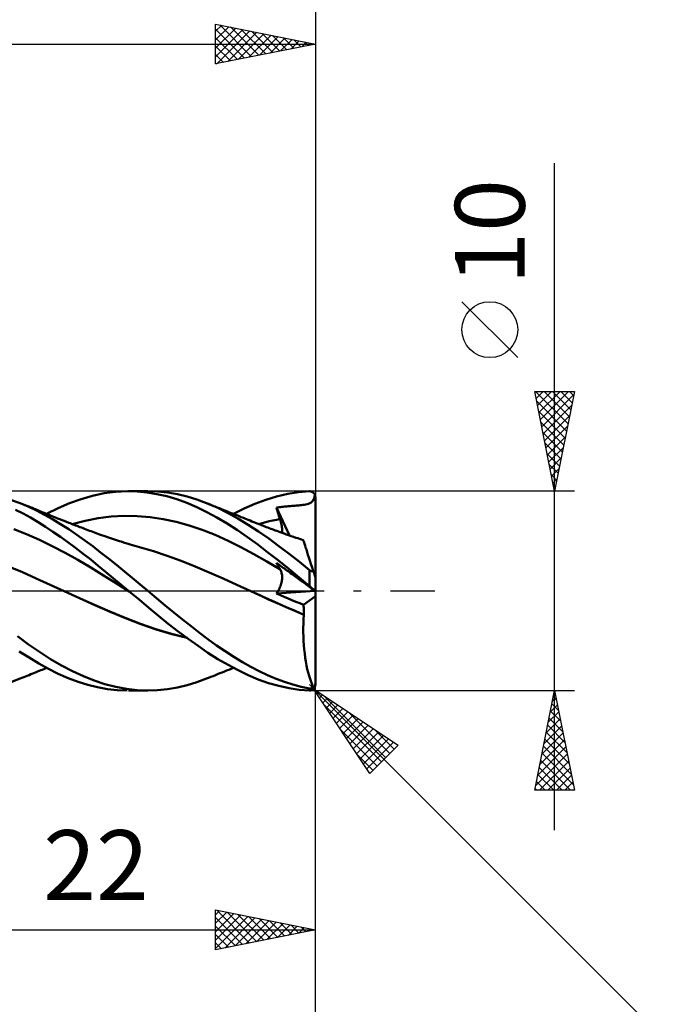
# Model space of a CAD drawing. Units: millimetres. Extents: x -79 to 82, y -63 to 63.
# Drawn here: x 18 to 49, y -21 to 29 of the extents above; entities that cross this region are included whole.
import ezdxf
from ezdxf.enums import TextEntityAlignment as Align

# ---------------------------------------------------------------- set-up
doc = ezdxf.new("R2010")
doc.units = ezdxf.units.MM
doc.header["$LTSCALE"] = 7.4
doc.linetypes.add('LONGDASH_DASH', pattern=[0.85, 0.4, -0.2, 0.05, -0.2])
for name, color, linetype in [('1', 4, 'CONTINUOUS'), ('2', 7, 'CONTINUOUS'), ('4', 2, 'LONGDASH_DASH'), ('CUT', 1, 'CONTINUOUS'), ('SK2', 7, 'CONTINUOUS'), ('SK4', 2, 'LONGDASH_DASH')]:
    doc.layers.add(name, color=color, linetype=linetype)
doc.styles.get("Standard").update_dxf_attribs({"font": 'Monospac821 BT'})

msp = doc.modelspace()

# ---------------------------------------------------------------- linework, layer by layer
at = {"layer": '1', "color": 4, "linetype": 'CONTINUOUS', "lineweight": 50}
for p, q in [((21.814, 4.895), (22.395, 4.971)), ((22.395, 4.971), (22.98, 5)), ((23.477, 4.987), (22.98, 5)), ((23.046, 5), (24.012, 5)), ((23.97, 4.94), (23.477, 4.987)), ((24.461, 4.858), (23.97, 4.94)), ((24.5, 4.983), (24.008, 5)), ((24.995, 4.932), (24.5, 4.983)), ((31.026, 4.866), (31.574, 4.951)), ((31.574, 4.951), (32.112, 4.994)), ((32.112, 4.994), (32.129, 4.994)), ((32.145, 4.994), (32.129, 4.994)), ((32.162, 4.992), (32.145, 4.994)), ((32.178, 4.989), (32.162, 4.992)), ((32.195, 4.985), (32.178, 4.989)), ((32.211, 4.981), (32.195, 4.985)), ((32.227, 4.975), (32.211, 4.981)), ((32.243, 4.968), (32.227, 4.975)), ((32.258, 4.961), (32.243, 4.968)), ((32.273, 4.952), (32.258, 4.961)), ((32.288, 4.942), (32.273, 4.952)), ((32.303, 4.931), (32.288, 4.942)), ((17.604, 4.399), (17.131, 4.572)), ((20.088, 4.398), (20.668, 4.607)), ((20.668, 4.607), (21.244, 4.773)), ((21.244, 4.773), (21.814, 4.895)), ((24.961, 4.743), (24.461, 4.858)), ((25.465, 4.593), (24.961, 4.743)), ((25.493, 4.847), (24.995, 4.932)), ((25.969, 4.411), (25.465, 4.593)), ((25.988, 4.729), (25.493, 4.847)), ((26.475, 4.579), (25.988, 4.729)), ((26.959, 4.399), (26.475, 4.579)), ((29.38, 4.37), (29.921, 4.574)), ((29.921, 4.574), (30.472, 4.74)), ((30.472, 4.74), (31.026, 4.866)), ((32.201, 4.427), (32.291, 4.509)), ((32.291, 4.509), (32.348, 4.63)), ((32.316, 4.919), (32.303, 4.931)), ((32.33, 4.906), (32.316, 4.919)), ((32.342, 4.892), (32.33, 4.906)), ((32.354, 4.877), (32.342, 4.892)), ((32.348, 4.63), (32.385, 4.826)), ((32.365, 4.861), (32.354, 4.877)), ((32.375, 4.844), (32.365, 4.861)), ((32.385, 4.826), (32.375, 4.844)), ((32.389, 4.815), (32.384, 4.826)), ((32.393, 4.805), (32.389, 4.815)), ((32.397, 4.794), (32.393, 4.805)), ((32.4, 4.783), (32.397, 4.794)), ((32.403, 4.772), (32.4, 4.783)), ((32.406, 4.76), (32.403, 4.772)), ((32.408, 4.748), (32.406, 4.76)), ((32.41, 4.735), (32.408, 4.748)), ((32.411, 4.723), (32.41, 4.735)), ((32.412, 4.712), (32.411, 4.723)), ((32.412, 4.7), (32.412, 4.712)), ((32.412, -4.7), (32.412, 4.7)), ((17.751, 3.881), (17.373, 4.071)), ((18.017, 4.225), (17.604, 4.399)), ((17.69, 4.365), (17.604, 4.399)), ((17.777, 4.331), (17.69, 4.365)), ((17.863, 4.296), (17.777, 4.331)), ((17.949, 4.262), (17.863, 4.296)), ((18.036, 4.227), (17.949, 4.262)), ((18.426, 4.032), (18.017, 4.225)), ((18.122, 4.193), (18.036, 4.227)), ((18.208, 4.158), (18.122, 4.193)), ((18.295, 4.123), (18.208, 4.158)), ((18.372, 4.092), (18.295, 4.123)), ((18.448, 4.061), (18.372, 4.092)), ((18.827, 3.821), (18.426, 4.032)), ((18.525, 4.029), (18.448, 4.061)), ((18.602, 3.998), (18.525, 4.029)), ((18.673, 3.969), (18.602, 3.998)), ((18.744, 3.939), (18.673, 3.969)), ((18.937, 3.86), (19.509, 4.148)), ((19.509, 4.148), (20.088, 4.398)), ((26.47, 4.197), (25.969, 4.411)), ((26.969, 3.953), (26.47, 4.197)), ((27.482, 4.174), (26.959, 4.399)), ((27.053, 4.362), (26.959, 4.399)), ((27.474, 3.678), (26.969, 3.953)), ((27.163, 4.318), (27.053, 4.362)), ((27.272, 4.274), (27.163, 4.318)), ((27.382, 4.23), (27.272, 4.274)), ((27.491, 4.186), (27.382, 4.23)), ((28.008, 3.917), (27.482, 4.174)), ((27.601, 4.142), (27.491, 4.186)), ((27.71, 4.098), (27.601, 4.142)), ((27.819, 4.054), (27.71, 4.098)), ((27.929, 4.01), (27.819, 4.054)), ((28.038, 3.966), (27.929, 4.01)), ((28.148, 3.922), (28.038, 3.966)), ((28.303, 3.86), (28.843, 4.131)), ((28.843, 4.131), (29.38, 4.37)), ((30.457, 4.175), (30.527, 4.185)), ((30.482, 4.093), (30.457, 4.175)), ((31.111, 2.779), (30.457, 4.175)), ((30.506, 4.012), (30.482, 4.093)), ((30.532, 3.93), (30.506, 4.012)), ((30.527, 4.185), (30.597, 4.194)), ((30.597, 4.194), (30.666, 4.203)), ((30.666, 4.203), (30.732, 4.211)), ((30.732, 4.211), (30.796, 4.218)), ((30.796, 4.218), (30.858, 4.225)), ((30.858, 4.225), (30.92, 4.231)), ((30.92, 4.231), (30.982, 4.237)), ((30.982, 4.237), (31.044, 4.242)), ((31.044, 4.242), (31.108, 4.248)), ((31.108, 4.248), (31.174, 4.253)), ((31.174, 4.253), (31.242, 4.259)), ((31.242, 4.259), (31.314, 4.264)), ((31.314, 4.264), (31.384, 4.27)), ((31.384, 4.27), (31.45, 4.275)), ((31.45, 4.275), (31.517, 4.28)), ((31.517, 4.28), (31.584, 4.286)), ((31.584, 4.286), (31.651, 4.292)), ((31.651, 4.292), (31.718, 4.299)), ((31.718, 4.299), (31.785, 4.308)), ((31.785, 4.308), (31.852, 4.318)), ((31.852, 4.318), (31.935, 4.335)), ((31.935, 4.335), (32.069, 4.371)), ((32.069, 4.371), (32.201, 4.427)), ((18.129, 3.674), (17.751, 3.881)), ((18.505, 3.453), (18.129, 3.674)), ((18.815, 3.91), (18.744, 3.939)), ((18.886, 3.881), (18.815, 3.91)), ((19.231, 3.592), (18.827, 3.821)), ((18.957, 3.852), (18.886, 3.881)), ((19.029, 3.823), (18.957, 3.852)), ((19.1, 3.794), (19.029, 3.823)), ((19.171, 3.765), (19.1, 3.794)), ((19.276, 3.722), (19.171, 3.765)), ((19.637, 3.348), (19.231, 3.592)), ((19.382, 3.68), (19.276, 3.722)), ((19.488, 3.637), (19.382, 3.68)), ((19.593, 3.595), (19.488, 3.637)), ((19.707, 3.55), (19.593, 3.595)), ((19.82, 3.506), (19.707, 3.55)), ((19.933, 3.461), (19.82, 3.506)), ((20.047, 3.417), (19.933, 3.461)), ((20.216, 3.351), (20.868, 3.517)), ((20.868, 3.517), (21.519, 3.643)), ((21.519, 3.643), (22.17, 3.725)), ((22.17, 3.725), (22.821, 3.761)), ((23.473, 3.753), (22.821, 3.761)), ((24.124, 3.7), (23.473, 3.753)), ((24.775, 3.603), (24.124, 3.7)), ((25.427, 3.464), (24.775, 3.603)), ((26.078, 3.284), (25.427, 3.464)), ((27.987, 3.376), (27.474, 3.678)), ((28.533, 3.631), (28.008, 3.917)), ((28.257, 3.878), (28.148, 3.922)), ((28.367, 3.834), (28.257, 3.878)), ((28.476, 3.79), (28.367, 3.834)), ((28.586, 3.746), (28.476, 3.79)), ((29.049, 3.319), (28.533, 3.631)), ((28.695, 3.702), (28.586, 3.746)), ((28.805, 3.658), (28.695, 3.702)), ((28.882, 3.627), (28.805, 3.658)), ((28.96, 3.596), (28.882, 3.627)), ((29.05, 3.56), (28.96, 3.596)), ((29.14, 3.523), (29.05, 3.56)), ((29.23, 3.487), (29.14, 3.523)), ((29.32, 3.451), (29.23, 3.487)), ((29.927, 3.447), (30.104, 3.49)), ((30.104, 3.49), (30.282, 3.53)), ((30.282, 3.53), (30.459, 3.567)), ((30.459, 3.567), (30.637, 3.601)), ((30.557, 3.848), (30.532, 3.93)), ((30.583, 3.766), (30.557, 3.848)), ((30.61, 3.683), (30.583, 3.766)), ((30.637, 3.601), (30.61, 3.683)), ((30.66, 3.529), (30.637, 3.601)), ((30.68, 3.458), (30.66, 3.529)), ((30.698, 3.388), (30.68, 3.458)), ((17.933, 2.843), (17.29, 3.09)), ((18.876, 3.218), (18.505, 3.453)), ((19.248, 2.97), (18.876, 3.218)), ((19.627, 2.71), (19.248, 2.97)), ((20.044, 3.088), (19.637, 3.348)), ((20.451, 2.815), (20.044, 3.088)), ((20.115, 3.39), (20.047, 3.417)), ((20.184, 3.363), (20.115, 3.39)), ((20.253, 3.336), (20.184, 3.363)), ((20.322, 3.31), (20.253, 3.336)), ((20.391, 3.283), (20.322, 3.31)), ((20.46, 3.257), (20.391, 3.283)), ((20.529, 3.231), (20.46, 3.257)), ((20.597, 3.204), (20.529, 3.231)), ((20.679, 3.173), (20.597, 3.204)), ((20.76, 3.142), (20.679, 3.173)), ((20.841, 3.112), (20.76, 3.142)), ((20.922, 3.081), (20.841, 3.112)), ((21.006, 3.05), (20.922, 3.081)), ((21.089, 3.018), (21.006, 3.05)), ((21.172, 2.987), (21.089, 3.018)), ((21.256, 2.956), (21.172, 2.987)), ((26.729, 3.062), (26.078, 3.284)), ((27.38, 2.804), (26.729, 3.062)), ((28.5, 3.049), (27.987, 3.376)), ((29.011, 2.698), (28.5, 3.049)), ((29.559, 2.983), (29.049, 3.319)), ((29.411, 3.415), (29.32, 3.451)), ((29.501, 3.379), (29.411, 3.415)), ((29.591, 3.343), (29.501, 3.379)), ((30.073, 2.626), (29.559, 2.983)), ((29.572, 3.351), (29.749, 3.401)), ((29.681, 3.308), (29.591, 3.343)), ((29.748, 3.281), (29.681, 3.308)), ((29.815, 3.255), (29.748, 3.281)), ((29.749, 3.401), (29.927, 3.447)), ((29.883, 3.229), (29.815, 3.255)), ((29.95, 3.204), (29.883, 3.229)), ((30.026, 3.175), (29.95, 3.204)), ((30.102, 3.146), (30.026, 3.175)), ((30.177, 3.117), (30.102, 3.146)), ((30.253, 3.089), (30.177, 3.117)), ((30.329, 3.061), (30.253, 3.089)), ((30.405, 3.033), (30.329, 3.061)), ((30.481, 3.005), (30.405, 3.033)), ((30.557, 2.977), (30.481, 3.005)), ((30.656, 2.941), (30.557, 2.977)), ((30.713, 3.321), (30.698, 3.388)), ((30.726, 3.255), (30.713, 3.321)), ((30.735, 3.192), (30.726, 3.255)), ((30.742, 3.131), (30.735, 3.192)), ((30.747, 3.072), (30.742, 3.131)), ((30.748, 3.016), (30.747, 3.072)), ((30.747, 2.962), (30.748, 3.016)), ((18.577, 2.56), (17.933, 2.843)), ((19.22, 2.245), (18.577, 2.56)), ((20.007, 2.438), (19.627, 2.71)), ((20.854, 2.53), (20.451, 2.815)), ((21.25, 2.236), (20.854, 2.53)), ((21.339, 2.925), (21.256, 2.956)), ((21.422, 2.895), (21.339, 2.925)), ((21.506, 2.864), (21.422, 2.895)), ((21.589, 2.834), (21.506, 2.864)), ((21.694, 2.796), (21.589, 2.834)), ((21.798, 2.759), (21.694, 2.796)), ((21.897, 2.725), (21.798, 2.759)), ((21.996, 2.691), (21.897, 2.725)), ((22.094, 2.657), (21.996, 2.691)), ((22.193, 2.624), (22.094, 2.657)), ((22.291, 2.591), (22.193, 2.624)), ((22.39, 2.559), (22.291, 2.591)), ((22.488, 2.527), (22.39, 2.559)), ((22.587, 2.496), (22.488, 2.527)), ((22.674, 2.469), (22.587, 2.496)), ((28.032, 2.515), (27.38, 2.804)), ((28.683, 2.197), (28.032, 2.515)), ((29.521, 2.325), (29.011, 2.698)), ((30.589, 2.251), (30.073, 2.626)), ((30.755, 2.905), (30.656, 2.941)), ((30.742, 2.91), (30.747, 2.962)), ((30.855, 2.87), (30.755, 2.905)), ((30.954, 2.834), (30.855, 2.87)), ((31.074, 2.792), (30.954, 2.834)), ((31.193, 2.75), (31.074, 2.792)), ((31.313, 2.709), (31.193, 2.75)), ((31.433, 2.668), (31.313, 2.709)), ((31.526, 2.636), (31.433, 2.668)), ((31.62, 2.605), (31.526, 2.636)), ((31.714, 2.573), (31.62, 2.605)), ((31.807, 2.542), (31.714, 2.573)), ((31.81, 2.535), (31.807, 2.542)), ((31.817, 2.512), (31.81, 2.535)), ((31.829, 2.475), (31.817, 2.512)), ((31.846, 2.422), (31.829, 2.475)), ((19.864, 1.907), (19.22, 2.245)), ((20.388, 2.157), (20.007, 2.438)), ((20.769, 1.866), (20.388, 2.157)), ((21.644, 1.933), (21.25, 2.236)), ((22.789, 2.433), (22.674, 2.469)), ((22.903, 2.398), (22.789, 2.433)), ((23.017, 2.364), (22.903, 2.398)), ((23.132, 2.33), (23.017, 2.364)), ((23.246, 2.297), (23.132, 2.33)), ((23.361, 2.264), (23.246, 2.297)), ((23.475, 2.232), (23.361, 2.264)), ((23.589, 2.2), (23.475, 2.232)), ((24.288, 1.991), (23.589, 2.2)), ((24.987, 1.758), (24.288, 1.991)), ((29.334, 1.847), (28.683, 2.197)), ((30.035, 1.932), (29.521, 2.325)), ((31.104, 1.86), (30.589, 2.251)), ((31.868, 2.355), (31.846, 2.422)), ((31.894, 2.274), (31.868, 2.355)), ((31.925, 2.179), (31.894, 2.274)), ((31.961, 2.071), (31.925, 2.179)), ((32, 1.949), (31.961, 2.071)), ((20.507, 1.55), (19.864, 1.907)), ((21.15, 1.171), (20.507, 1.55)), ((21.147, 1.568), (20.769, 1.866)), ((21.521, 1.263), (21.147, 1.568)), ((22.039, 1.621), (21.644, 1.933)), ((22.437, 1.304), (22.039, 1.621)), ((25.685, 1.502), (24.987, 1.758)), ((26.384, 1.225), (25.685, 1.502)), ((29.985, 1.477), (29.334, 1.847)), ((30.559, 1.523), (30.035, 1.932)), ((31.084, 1.102), (30.559, 1.523)), ((31.611, 1.458), (31.104, 1.86)), ((32.043, 1.816), (32, 1.949)), ((32.09, 1.672), (32.043, 1.816)), ((32.14, 1.517), (32.09, 1.672)), ((32.194, 1.354), (32.14, 1.517)), ((17.717, 0.931), (17.018, 1.224)), ((21.794, 0.774), (21.15, 1.171)), ((21.896, 0.953), (21.521, 1.263)), ((22.836, 0.981), (22.437, 1.304)), ((27.083, 0.926), (26.384, 1.225)), ((30.637, 1.093), (29.985, 1.477)), ((30.482, 1.363), (30.457, 1.41)), ((30.527, 1.359), (30.457, 1.41)), ((30.506, 1.317), (30.482, 1.363)), ((30.532, 1.271), (30.506, 1.317)), ((30.597, 1.309), (30.527, 1.359)), ((30.557, 1.226), (30.532, 1.271)), ((30.583, 1.181), (30.557, 1.226)), ((30.61, 1.137), (30.583, 1.181)), ((30.666, 1.259), (30.597, 1.309)), ((30.637, 1.093), (30.61, 1.137)), ((30.658, 1.056), (30.637, 1.093)), ((30.678, 1.016), (30.658, 1.056)), ((30.732, 1.211), (30.666, 1.259)), ((30.695, 0.975), (30.678, 1.016)), ((30.796, 1.164), (30.732, 1.211)), ((30.858, 1.119), (30.796, 1.164)), ((30.92, 1.074), (30.858, 1.119)), ((30.982, 1.03), (30.92, 1.074)), ((31.044, 0.984), (30.982, 1.03)), ((31.602, 0.673), (31.084, 1.102)), ((32.112, 1.047), (31.611, 1.458)), ((32.12, 1.041), (32.112, 1.047)), ((32.112, 0.242), (32.112, 1.047)), ((32.128, 1.035), (32.12, 1.041)), ((32.136, 1.029), (32.128, 1.035)), ((32.145, 1.023), (32.136, 1.029)), ((32.153, 1.018), (32.145, 1.023)), ((32.162, 1.012), (32.153, 1.018)), ((32.171, 1.008), (32.162, 1.012)), ((32.18, 1.003), (32.171, 1.008)), ((32.189, 0.999), (32.18, 1.003)), ((32.198, 0.996), (32.189, 0.999)), ((32.25, 1.181), (32.194, 1.354)), ((32.208, 0.993), (32.198, 0.996)), ((32.217, 0.991), (32.208, 0.993)), ((32.226, 0.989), (32.217, 0.991)), ((32.235, 0.987), (32.226, 0.989)), ((32.308, 1.001), (32.25, 1.181)), ((32.262, 0.987), (32.27, 0.988)), ((32.27, 0.988), (32.279, 0.99)), ((32.279, 0.99), (32.286, 0.992)), ((32.286, 0.992), (32.294, 0.995)), ((32.294, 0.995), (32.301, 0.998)), ((32.301, 0.998), (32.308, 1.001)), ((32.314, 0.984), (32.308, 1.001)), ((18.416, 0.624), (17.717, 0.931)), ((19.115, 0.304), (18.416, 0.624)), ((22.437, 0.374), (21.794, 0.774)), ((22.278, 0.638), (21.896, 0.953)), ((22.662, 0.32), (22.278, 0.638)), ((23.233, 0.655), (22.836, 0.981)), ((23.626, 0.326), (23.233, 0.655)), ((27.781, 0.62), (27.083, 0.926)), ((28.48, 0.306), (27.781, 0.62)), ((30.71, 0.933), (30.695, 0.975)), ((30.723, 0.888), (30.71, 0.933)), ((30.733, 0.842), (30.723, 0.888)), ((30.731, 0.48), (30.739, 0.537)), ((30.74, 0.795), (30.733, 0.842)), ((30.739, 0.537), (30.745, 0.592)), ((30.745, 0.746), (30.74, 0.795)), ((30.748, 0.697), (30.745, 0.746)), ((30.745, 0.592), (30.748, 0.645)), ((30.748, 0.645), (30.748, 0.697)), ((31.108, 0.938), (31.044, 0.984)), ((31.174, 0.89), (31.108, 0.938)), ((31.242, 0.841), (31.174, 0.89)), ((31.314, 0.789), (31.242, 0.841)), ((31.384, 0.738), (31.314, 0.789)), ((31.45, 0.69), (31.384, 0.738)), ((31.584, 0.593), (31.45, 0.69)), ((31.718, 0.496), (31.584, 0.593)), ((32.112, 0.242), (31.602, 0.673)), ((31.785, 0.447), (31.718, 0.496)), ((32.244, 0.987), (32.235, 0.987)), ((32.253, 0.987), (32.244, 0.987)), ((32.253, 0.987), (32.262, 0.987)), ((32.319, 0.967), (32.314, 0.984)), ((32.325, 0.949), (32.319, 0.967)), ((32.33, 0.932), (32.325, 0.949)), ((32.336, 0.916), (32.33, 0.932)), ((32.341, 0.899), (32.336, 0.916)), ((32.347, 0.883), (32.341, 0.899)), ((32.352, 0.867), (32.347, 0.883)), ((32.357, 0.851), (32.352, 0.867)), ((32.362, 0.835), (32.357, 0.851)), ((32.367, 0.819), (32.362, 0.835)), ((32.373, 0.803), (32.367, 0.819)), ((32.378, 0.787), (32.373, 0.803)), ((32.383, 0.771), (32.378, 0.787)), ((32.387, 0.757), (32.383, 0.771)), ((32.392, 0.743), (32.387, 0.757)), ((32.397, 0.729), (32.392, 0.743)), ((32.401, 0.716), (32.397, 0.729)), ((32.404, 0.705), (32.401, 0.716)), ((32.408, 0.695), (32.404, 0.705)), ((32.41, 0.687), (32.408, 0.695)), ((32.412, 0.682), (32.41, 0.687)), ((32.412, 0.681), (32.412, 0.682)), ((19.814, -0.016), (19.115, 0.304)), ((23.081, -0.029), (22.437, 0.374)), ((23.046, 0), (22.662, 0.32)), ((24.012, 0), (23.626, 0.326)), ((29.178, -0.016), (28.48, 0.306)), ((30.543, -0.008), (30.579, 0.054)), ((30.579, 0.054), (30.611, 0.117)), ((30.611, 0.117), (30.639, 0.179)), ((30.639, 0.179), (30.664, 0.241)), ((30.664, 0.241), (30.686, 0.302)), ((30.686, 0.302), (30.704, 0.363)), ((30.704, 0.363), (30.719, 0.422)), ((30.719, 0.422), (30.731, 0.48)), ((31.852, 0.398), (31.785, 0.447)), ((31.935, 0.338), (31.852, 0.398)), ((32.069, 0.241), (31.935, 0.338)), ((32.201, 0.145), (32.069, 0.241)), ((32.129, 0.228), (32.112, 0.242)), ((32.145, 0.214), (32.129, 0.228)), ((32.162, 0.2), (32.145, 0.214)), ((32.178, 0.186), (32.162, 0.2)), ((32.195, 0.172), (32.178, 0.186)), ((32.211, 0.158), (32.195, 0.172)), ((32.291, 0.079), (32.201, 0.145)), ((32.227, 0.145), (32.211, 0.158)), ((32.243, 0.131), (32.227, 0.145)), ((32.258, 0.118), (32.243, 0.131)), ((32.273, 0.105), (32.258, 0.118)), ((32.288, 0.092), (32.273, 0.105)), ((32.303, 0.08), (32.288, 0.092)), ((32.348, 0.038), (32.291, 0.079)), ((32.316, 0.068), (32.303, 0.08)), ((32.33, 0.057), (32.316, 0.068)), ((32.342, 0.046), (32.33, 0.057)), ((32.354, 0.036), (32.342, 0.046)), ((32.385, 0.011), (32.348, 0.038)), ((32.365, 0.027), (32.354, 0.036)), ((32.375, 0.019), (32.365, 0.027)), ((32.385, 0.011), (32.375, 0.019)), ((32.389, 0.008), (32.384, 0.011)), ((32.393, 0.005), (32.389, 0.008)), ((32.397, 0.002), (32.393, 0.005)), ((32.4, 0), (32.397, 0.002)), ((19.815, -0.016), (19.814, -0.016)), ((20.585, -0.366), (19.814, -0.016)), ((20.582, -0.364), (19.814, -0.016)), ((19.814, -0.016), (19.814, -0.016)), ((19.815, -0.016), (19.815, -0.016)), ((19.815, -0.016), (19.815, -0.016)), ((19.815, -0.016), (19.815, -0.016)), ((21.339, -0.706), (20.582, -0.364)), ((21.355, -0.714), (20.585, -0.366)), ((23.052, -0.005), (23.046, 0)), ((23.058, -0.01), (23.052, -0.005)), ((23.063, -0.014), (23.058, -0.01)), ((23.069, -0.019), (23.063, -0.014)), ((23.075, -0.024), (23.069, -0.019)), ((23.081, -0.029), (23.075, -0.024)), ((23.571, -0.439), (23.081, -0.029)), ((24.058, -0.846), (23.571, -0.439)), ((24.443, -0.365), (24.012, 0)), ((24.876, -0.726), (24.443, -0.365)), ((29.179, -0.016), (29.178, -0.016)), ((29.178, -0.016), (29.178, -0.016)), ((29.621, -0.221), (29.178, -0.016)), ((29.616, -0.219), (29.178, -0.016)), ((29.178, -0.016), (29.178, -0.016)), ((29.179, -0.016), (29.179, -0.016)), ((30.061, -0.421), (29.616, -0.219)), ((30.063, -0.423), (29.621, -0.221)), ((30.507, -0.621), (30.061, -0.421)), ((30.505, -0.621), (30.063, -0.423)), ((30.464, -0.129), (32.401, -0.001)), ((30.464, -0.129), (30.505, -0.069)), ((30.658, -0.213), (30.464, -0.129)), ((30.505, -0.069), (30.543, -0.008)), ((30.851, -0.297), (30.658, -0.213)), ((31.045, -0.38), (30.851, -0.297)), ((31.239, -0.462), (31.045, -0.38)), ((31.432, -0.543), (31.239, -0.462)), ((31.82, -0.703), (32.412, -0.263)), ((32.403, -0.002), (32.4, 0)), ((32.406, -0.004), (32.403, -0.002)), ((32.408, -0.006), (32.406, -0.004)), ((32.41, -0.007), (32.408, -0.006)), ((32.411, -0.008), (32.41, -0.007)), ((32.412, -0.009), (32.411, -0.008)), ((32.412, -0.009), (32.412, -0.009)), ((22.1, -1.039), (21.339, -0.706)), ((22.126, -1.051), (21.355, -0.714)), ((24.544, -1.249), (24.058, -0.846)), ((25.312, -1.082), (24.876, -0.726)), ((30.948, -0.816), (30.505, -0.621)), ((30.952, -0.816), (30.507, -0.621)), ((31.39, -1.007), (30.948, -0.816)), ((31.396, -1.007), (30.952, -0.816)), ((31.626, -0.623), (31.432, -0.543)), ((31.82, -0.703), (31.626, -0.623)), ((31.825, -0.771), (31.82, -0.703)), ((31.829, -0.841), (31.825, -0.771)), ((31.833, -0.911), (31.829, -0.841)), ((31.835, -0.981), (31.833, -0.911)), ((31.836, -1.051), (31.835, -0.981)), ((22.871, -1.354), (22.1, -1.039)), ((22.896, -1.366), (22.126, -1.051)), ((23.64, -1.647), (22.871, -1.354)), ((23.667, -1.66), (22.896, -1.366)), ((25.039, -1.646), (24.544, -1.249)), ((25.747, -1.432), (25.312, -1.082)), ((26.178, -1.774), (25.747, -1.432)), ((31.833, -1.194), (31.39, -1.007)), ((31.834, -1.192), (31.396, -1.007)), ((31.812, -1.631), (31.82, -1.412)), ((31.82, -1.412), (31.833, -1.194)), ((31.833, -1.194), (31.833, -1.193)), ((31.833, -1.193), (31.834, -1.193)), ((31.833, -1.193), (31.833, -1.193)), ((31.834, -1.192), (31.836, -1.122)), ((31.834, -1.193), (31.834, -1.192)), ((31.834, -1.193), (31.834, -1.193)), ((31.836, -1.122), (31.836, -1.051)), ((24.407, -1.916), (23.64, -1.647)), ((24.437, -1.929), (23.667, -1.66)), ((25.19, -2.154), (24.407, -1.916)), ((25.207, -2.163), (24.437, -1.929)), ((25.538, -2.031), (25.039, -1.646)), ((26.603, -2.106), (26.178, -1.774)), ((31.808, -1.851), (31.812, -1.631)), ((31.808, -2.071), (31.808, -1.851)), ((18.03, -2.682), (17.468, -2.276)), ((25.976, -2.355), (25.19, -2.154)), ((25.978, -2.361), (25.207, -2.163)), ((26.037, -2.404), (25.538, -2.031)), ((26.532, -2.761), (26.037, -2.404)), ((27.027, -2.427), (26.603, -2.106)), ((27.458, -2.736), (27.027, -2.427)), ((31.813, -2.291), (31.808, -2.071)), ((31.823, -2.51), (31.813, -2.291)), ((18.583, -3.064), (18.03, -2.682)), ((27.025, -3.1), (26.532, -2.761)), ((27.89, -3.03), (27.458, -2.736)), ((31.837, -2.727), (31.823, -2.51)), ((31.855, -2.94), (31.837, -2.727)), ((31.878, -3.147), (31.855, -2.94)), ((18.057, -3.346), (17.565, -3.031)), ((18.546, -3.64), (18.057, -3.346)), ((19.13, -3.416), (18.583, -3.064)), ((19.682, -3.739), (19.13, -3.416)), ((27.525, -3.418), (27.025, -3.1)), ((28.033, -3.714), (27.525, -3.418)), ((28.323, -3.308), (27.89, -3.03)), ((28.751, -3.568), (28.323, -3.308)), ((31.905, -3.349), (31.878, -3.147)), ((31.936, -3.545), (31.905, -3.349)), ((19.029, -3.909), (18.546, -3.64)), ((18.714, -3.952), (18.789, -3.921)), ((18.789, -3.921), (18.863, -3.89)), ((18.863, -3.89), (18.937, -3.86)), ((19.519, -4.152), (19.029, -3.909)), ((20.236, -4.029), (19.682, -3.739)), ((28.541, -3.983), (28.033, -3.714)), ((28.076, -3.951), (28.189, -3.906)), ((28.189, -3.906), (28.303, -3.86)), ((29.173, -3.809), (28.751, -3.568)), ((29.593, -4.03), (29.173, -3.809)), ((31.971, -3.735), (31.936, -3.545)), ((32.01, -3.918), (31.971, -3.735)), ((32.052, -4.092), (32.01, -3.918)), ((17.132, -4.572), (17.604, -4.399)), ((17.604, -4.399), (17.694, -4.364)), ((17.694, -4.364), (17.784, -4.328)), ((17.784, -4.328), (17.875, -4.292)), ((17.875, -4.292), (17.965, -4.256)), ((17.965, -4.256), (18.055, -4.22)), ((18.055, -4.22), (18.145, -4.183)), ((18.145, -4.183), (18.236, -4.147)), ((18.236, -4.147), (18.322, -4.112)), ((18.322, -4.112), (18.403, -4.079)), ((18.403, -4.079), (18.483, -4.047)), ((18.483, -4.047), (18.564, -4.013)), ((18.564, -4.013), (18.64, -3.982)), ((18.64, -3.982), (18.714, -3.952)), ((20.014, -4.368), (19.519, -4.152)), ((20.51, -4.554), (20.014, -4.368)), ((20.786, -4.283), (20.236, -4.029)), ((21.325, -4.5), (20.786, -4.283)), ((26.475, -4.579), (26.959, -4.399)), ((26.959, -4.399), (27.056, -4.36)), ((27.056, -4.36), (27.17, -4.315)), ((27.17, -4.315), (27.283, -4.269)), ((27.283, -4.269), (27.397, -4.224)), ((27.397, -4.224), (27.51, -4.178)), ((27.51, -4.178), (27.623, -4.133)), ((27.623, -4.133), (27.736, -4.087)), ((27.736, -4.087), (27.85, -4.042)), ((27.85, -4.042), (27.963, -3.997)), ((27.963, -3.997), (28.076, -3.951)), ((29.046, -4.225), (28.541, -3.983)), ((29.549, -4.438), (29.046, -4.225)), ((30.058, -4.619), (29.549, -4.438)), ((30.015, -4.229), (29.593, -4.03)), ((30.439, -4.407), (30.015, -4.229)), ((30.864, -4.563), (30.439, -4.407)), ((32.098, -4.258), (32.052, -4.092)), ((32.146, -4.414), (32.098, -4.258)), ((32.198, -4.561), (32.146, -4.414)), ((21.004, -4.709), (20.51, -4.554)), ((21.492, -4.832), (21.004, -4.709)), ((21.861, -4.679), (21.325, -4.5)), ((21.982, -4.921), (21.492, -4.832)), ((22.401, -4.819), (21.861, -4.679)), ((22.48, -4.978), (21.982, -4.921)), ((22.942, -4.919), (22.401, -4.819)), ((23.481, -4.98), (22.942, -4.919)), ((24.499, -4.983), (24.995, -4.932)), ((24.995, -4.932), (25.492, -4.847)), ((25.492, -4.847), (25.988, -4.729)), ((25.988, -4.729), (26.475, -4.579)), ((30.577, -4.767), (30.058, -4.619)), ((31.096, -4.879), (30.577, -4.767)), ((31.286, -4.695), (30.864, -4.563)), ((31.608, -4.955), (31.096, -4.879)), ((31.7, -4.804), (31.286, -4.695)), ((32.112, -4.889), (31.7, -4.804)), ((32.12, -4.89), (32.112, -4.889)), ((32.112, -4.994), (32.112, -4.889)), ((32.128, -4.891), (32.12, -4.89)), ((32.136, -4.892), (32.128, -4.891)), ((32.145, -4.892), (32.136, -4.892)), ((32.153, -4.893), (32.145, -4.892)), ((32.153, -4.893), (32.162, -4.892)), ((32.162, -4.892), (32.171, -4.892)), ((32.171, -4.892), (32.18, -4.89)), ((32.18, -4.89), (32.189, -4.889)), ((32.189, -4.889), (32.198, -4.887)), ((32.252, -4.698), (32.198, -4.561)), ((32.198, -4.887), (32.208, -4.885)), ((32.208, -4.885), (32.217, -4.882)), ((32.217, -4.882), (32.226, -4.878)), ((32.226, -4.878), (32.235, -4.875)), ((32.235, -4.875), (32.244, -4.87)), ((32.244, -4.87), (32.253, -4.866)), ((32.308, -4.824), (32.252, -4.698)), ((32.253, -4.866), (32.262, -4.861)), ((32.262, -4.861), (32.27, -4.855)), ((32.27, -4.855), (32.279, -4.85)), ((32.279, -4.85), (32.286, -4.844)), ((32.286, -4.844), (32.294, -4.838)), ((32.288, -4.942), (32.303, -4.931)), ((32.294, -4.838), (32.301, -4.831)), ((32.301, -4.831), (32.308, -4.824)), ((32.303, -4.931), (32.316, -4.919)), ((32.308, -4.824), (32.315, -4.822)), ((32.315, -4.822), (32.322, -4.82)), ((32.316, -4.919), (32.33, -4.906)), ((32.322, -4.82), (32.328, -4.817)), ((32.328, -4.817), (32.335, -4.814)), ((32.33, -4.906), (32.342, -4.892)), ((32.335, -4.814), (32.342, -4.81)), ((32.342, -4.81), (32.348, -4.806)), ((32.342, -4.892), (32.354, -4.877)), ((32.348, -4.806), (32.354, -4.801)), ((32.354, -4.801), (32.36, -4.796)), ((32.354, -4.877), (32.365, -4.861)), ((32.36, -4.796), (32.367, -4.789)), ((32.365, -4.861), (32.375, -4.844)), ((32.367, -4.789), (32.373, -4.781)), ((32.373, -4.781), (32.379, -4.773)), ((32.375, -4.844), (32.385, -4.826)), ((32.379, -4.773), (32.385, -4.764)), ((32.384, -4.826), (32.388, -4.818)), ((32.385, -4.764), (32.391, -4.753)), ((32.388, -4.818), (32.391, -4.811)), ((32.391, -4.753), (32.396, -4.74)), ((32.391, -4.811), (32.394, -4.804)), ((32.394, -4.804), (32.396, -4.796)), ((32.396, -4.74), (32.401, -4.726)), ((32.396, -4.796), (32.399, -4.789)), ((32.399, -4.789), (32.401, -4.781)), ((32.401, -4.726), (32.406, -4.71)), ((32.406, -4.71), (32.409, -4.692)), ((32.409, -4.692), (32.411, -4.672)), ((32.411, -4.672), (32.412, -4.65)), ((22.98, -5), (22.48, -4.978)), ((24.011, -5), (23.046, -5)), ((24.007, -5), (23.481, -4.98)), ((24.007, -5), (24.499, -4.983)), ((32.112, -4.994), (31.608, -4.955)), ((32.129, -4.994), (32.112, -4.994)), ((32.129, -4.994), (32.145, -4.994)), ((32.145, -4.994), (32.162, -4.992)), ((32.162, -4.992), (32.178, -4.989)), ((32.178, -4.989), (32.195, -4.985)), ((32.195, -4.985), (32.211, -4.981)), ((32.211, -4.981), (32.227, -4.975)), ((32.227, -4.975), (32.243, -4.968)), ((32.243, -4.968), (32.258, -4.961)), ((32.258, -4.961), (32.273, -4.952)), ((32.273, -4.952), (32.288, -4.942))]:
    msp.add_line(p, q, dxfattribs=at)
msp.add_arc((32.112, -4.7), 0.3, 344.4414, 0, dxfattribs=at)
at = {"layer": '2', "color": 7, "linetype": 'CONTINUOUS', "lineweight": 25}
for p, q in [((27.412, 26.425), (27.412, 28.425)), ((27.412, 28.425), (32.412, 27.425)), ((27.412, 28.061), (27.716, 28.364)), ((27.412, 27.637), (28.069, 28.294)), ((27.412, 27.213), (28.423, 28.223)), ((27.412, 28.166), (28.863, 26.715)), ((27.412, 26.788), (28.776, 28.152)), ((27.619, 28.384), (29.217, 26.786)), ((28.15, 28.278), (29.57, 26.857)), ((28.68, 28.171), (29.924, 26.927)), ((32.412, 28.425), (32.412, 4.7)), ((27.412, 27.742), (28.51, 26.645)), ((27.488, 26.44), (29.13, 28.082)), ((28.019, 26.546), (29.483, 28.011)), ((28.549, 26.652), (29.837, 27.94)), ((29.079, 26.758), (30.19, 27.869)), ((29.21, 28.065), (30.278, 26.998)), ((29.61, 26.865), (30.544, 27.799)), ((29.741, 27.959), (30.631, 27.069)), ((30.14, 26.971), (30.897, 27.728)), ((30.271, 27.853), (30.985, 27.139)), ((30.67, 27.077), (31.251, 27.657)), ((30.801, 27.747), (31.338, 27.21)), ((0, 27.425), (32.412, 27.425)), ((32.412, 27.425), (27.412, 26.425)), ((27.412, 27.318), (28.156, 26.574)), ((31.201, 27.183), (31.605, 27.587)), ((31.332, 27.641), (31.692, 27.281)), ((31.731, 27.289), (31.958, 27.516)), ((31.862, 27.535), (32.045, 27.352)), ((32.261, 27.395), (32.312, 27.445)), ((32.392, 27.429), (32.399, 27.422)), ((27.412, 26.894), (27.803, 26.503)), ((27.412, 26.469), (27.449, 26.432)), ((44.412, -12), (44.412, 21.45)), ((42.562, 11.7), (39.762, 14.5)), ((44.412, 5), (43.412, 10)), ((43.412, 10), (45.412, 10)), ((43.457, 10), (45.086, 8.371)), ((43.483, 9.647), (43.836, 10)), ((43.554, 9.294), (44.26, 10)), ((43.624, 8.94), (44.684, 10)), ((43.695, 8.586), (45.109, 10)), ((43.882, 10), (45.157, 8.724)), ((44.306, 10), (45.228, 9.078)), ((45.412, 10), (44.412, 5)), ((44.73, 10), (45.299, 9.432)), ((45.154, 10), (45.369, 9.785)), ((43.507, 9.526), (45.016, 8.017)), ((43.766, 8.233), (45.382, 9.849)), ((43.613, 8.996), (44.945, 7.664)), ((43.836, 7.879), (45.276, 9.319)), ((43.719, 8.465), (44.874, 7.31)), ((43.907, 7.526), (45.17, 8.789)), ((43.825, 7.935), (44.804, 6.957)), ((43.978, 7.172), (45.064, 8.258)), ((44.049, 6.819), (44.958, 7.728)), ((43.931, 7.405), (44.733, 6.603)), ((44.119, 6.465), (44.852, 7.198)), ((44.037, 6.874), (44.662, 6.25)), ((44.19, 6.112), (44.746, 6.667)), ((44.143, 6.344), (44.591, 5.896)), ((44.261, 5.758), (44.64, 6.137)), ((44.25, 5.814), (44.521, 5.542)), ((44.331, 5.404), (44.534, 5.607)), ((45.412, 5), (32.112, 5)), ((44.356, 5.283), (44.45, 5.189)), ((44.402, 5.051), (44.428, 5.076)), ((32.324, -4.912), (32.112, -4.7)), ((32.324, -4.912), (49.412, -22)), ((32.324, -4.912), (36.567, -7.741)), ((35.153, -9.155), (32.324, -4.912)), ((32.412, -18), (32.412, -4.7)), ((32.412, -28), (32.412, -4.7)), ((32.112, -5), (45.412, -5)), ((32.455, -5.107), (32.52, -5.042)), ((32.624, -5.362), (32.774, -5.212)), ((32.794, -5.617), (33.029, -5.382)), ((32.819, -5.242), (35.942, -8.365)), ((43.412, -10), (44.412, -5)), ((44.307, -5.528), (44.483, -5.352)), ((44.349, -5.317), (44.507, -5.475)), ((44.412, -5), (45.412, -10)), ((32.843, -5.69), (35.73, -8.577)), ((32.964, -5.871), (33.283, -5.551)), ((33.133, -6.126), (33.538, -5.721)), ((33.303, -6.38), (33.793, -5.891)), ((44.2, -6.059), (44.553, -5.706)), ((44.278, -5.67), (44.613, -6.005)), ((33.473, -6.635), (34.047, -6.061)), ((33.643, -6.889), (34.302, -6.23)), ((33.812, -7.144), (34.556, -6.4)), ((34.092, -6.09), (36.155, -8.153)), ((43.988, -7.119), (44.695, -6.413)), ((44.094, -6.589), (44.624, -6.059)), ((44.137, -6.377), (44.825, -7.066)), ((44.208, -6.024), (44.719, -6.536)), ((33.982, -7.398), (34.811, -6.57)), ((34.152, -7.653), (35.065, -6.739)), ((34.321, -7.908), (35.32, -6.909)), ((43.882, -7.65), (44.766, -6.767)), ((44.066, -6.731), (44.932, -7.596)), ((33.692, -6.963), (35.518, -8.789)), ((34.491, -8.162), (35.574, -7.079)), ((34.661, -8.417), (35.829, -7.249)), ((35.365, -6.939), (36.367, -7.941)), ((43.776, -8.18), (44.836, -7.12)), ((43.995, -7.084), (45.038, -8.127)), ((34.83, -8.671), (36.084, -7.418)), ((35, -8.926), (36.338, -7.588)), ((36.567, -7.741), (35.153, -9.155)), ((43.564, -9.241), (44.978, -7.827)), ((43.67, -8.71), (44.907, -7.474)), ((43.854, -7.792), (45.25, -9.187)), ((43.925, -7.438), (45.144, -8.657)), ((34.54, -8.236), (35.306, -9.002)), ((43.458, -9.771), (45.048, -8.181)), ((43.783, -8.145), (45.356, -9.718)), ((43.642, -8.852), (44.79, -10)), ((43.653, -10), (45.119, -8.534)), ((43.713, -8.499), (45.214, -10)), ((43.571, -9.206), (44.365, -10)), ((44.078, -10), (45.19, -8.888)), ((44.502, -10), (45.261, -9.241)), ((43.5, -9.559), (43.941, -10)), ((44.926, -10), (45.331, -9.595)), ((45.412, -10), (43.412, -10)), ((43.43, -9.913), (43.517, -10)), ((45.35, -10), (45.402, -9.949)), ((27.412, -18), (27.412, -16)), ((27.412, -16), (32.412, -17)), ((27.412, -16.241), (27.613, -16.04)), ((27.412, -16.665), (27.967, -16.111)), ((27.412, -17.09), (28.32, -16.182)), ((27.412, -17.514), (28.674, -16.252)), ((27.466, -16.011), (29.115, -17.66)), ((27.996, -16.117), (29.468, -17.589)), ((28.527, -16.223), (29.822, -17.518)), ((27.412, -17.938), (29.027, -16.323)), ((27.412, -16.381), (28.761, -17.73)), ((27.865, -17.909), (29.381, -16.394)), ((28.396, -17.803), (29.735, -16.464)), ((28.926, -17.697), (30.088, -16.535)), ((29.057, -16.329), (30.175, -17.447)), ((29.456, -17.591), (30.442, -16.606)), ((29.587, -16.435), (30.529, -17.377)), ((29.987, -17.485), (30.795, -16.677)), ((30.117, -16.541), (30.882, -17.306)), ((30.517, -17.379), (31.149, -16.747)), ((30.648, -16.647), (31.236, -17.235)), ((31.178, -16.753), (31.59, -17.165)), ((10.412, -17), (32.412, -17)), ((27.412, -16.806), (28.408, -17.801)), ((32.412, -17), (27.412, -18)), ((27.412, -17.23), (28.054, -17.872)), ((31.047, -17.273), (31.502, -16.818)), ((31.578, -17.167), (31.856, -16.889)), ((31.708, -16.859), (31.943, -17.094)), ((32.108, -17.061), (32.209, -16.959)), ((32.239, -16.965), (32.297, -17.023)), ((27.412, -17.654), (27.7, -17.942))]:
    msp.add_line(p, q, dxfattribs=at)
msp.add_circle((41.162, 13.1), 1.4, dxfattribs=at)
at = {"layer": '4', "color": 2, "linetype": 'LONGDASH_DASH', "lineweight": 25}
msp.add_line((0, 0), (32.412, 0), dxfattribs=at)
at = {"layer": 'CUT', "color": 1, "linetype": 'CONTINUOUS', "lineweight": 25}
for p, q in [((32.112, 5), (10.412, 5)), ((32.412, 0), (32.412, 4.7)), ((10.422, 0), (32.412, 0))]:
    msp.add_line(p, q, dxfattribs=at)
msp.add_arc((32.112, 4.7), 0.3, 0, 90, dxfattribs=at)
at = {"layer": 'SK2', "color": 7, "linetype": 'CONTINUOUS', "lineweight": 25}
msp.add_line((32.412, 38.425), (32.412, 4.7), dxfattribs=at)
at = {"layer": 'SK4', "color": 2, "linetype": 'LONGDASH_DASH', "lineweight": 25}
msp.add_line((-45.588, 0), (38.412, 0), dxfattribs=at)

# ---------------------------------------------------------------- texts
at = {"layer": '2', "color": 7, "linetype": 'CONTINUOUS', "lineweight": 25}
msp.add_text('10', height=3.5, rotation=90, dxfattribs=at).set_placement((42.912, 18), align=Align.CENTER)
msp.add_text('22', height=3.5, dxfattribs=at).set_placement((21.412, -15.5), align=Align.CENTER)

doc.saveas('drawing.dxf')
